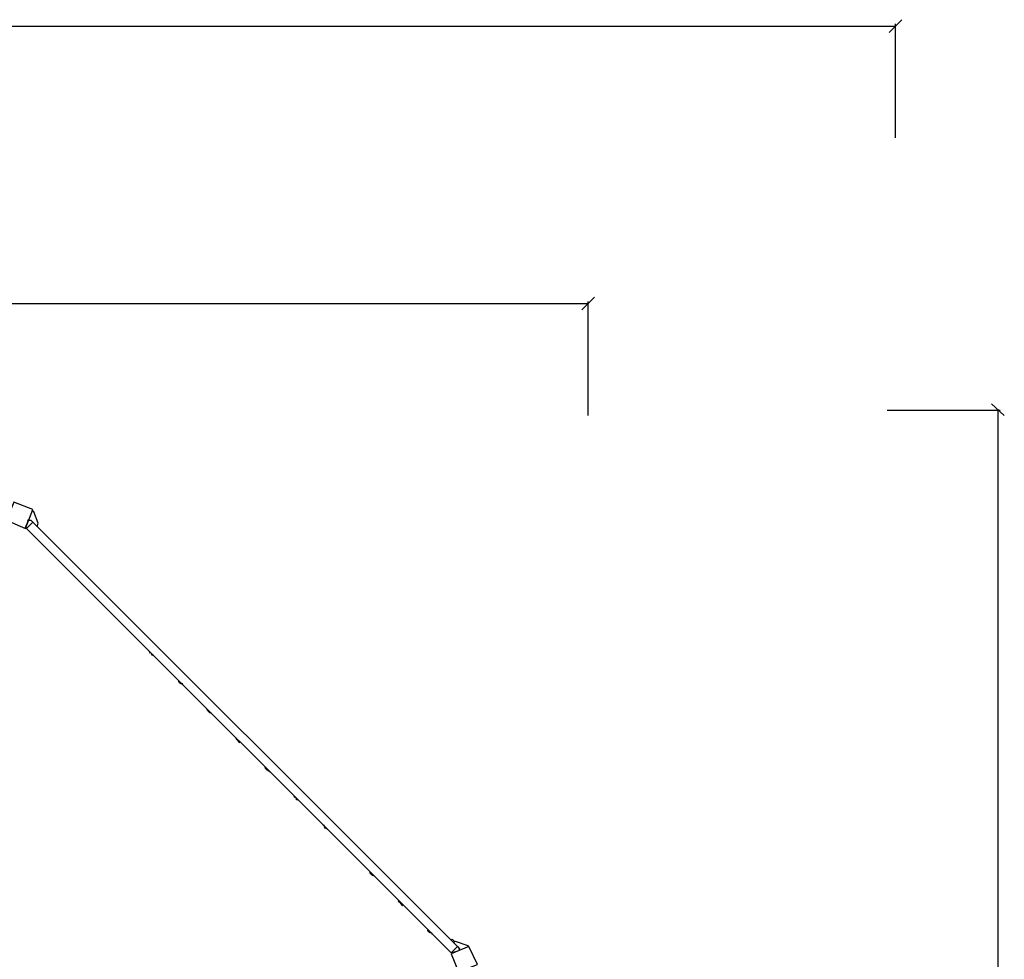
# Model space of a CAD drawing. Units: millimetres. Extents: x 1.23 to 10.72, y 1.7 to 7.61.
# Drawn here: x 9.17 to 10.72, y 5.91 to 7.39 of the extents above; entities that cross this region are included whole.
import ezdxf

# ---------------------------------------------------------------- set-up
doc = ezdxf.new("R2010")
doc.units = ezdxf.units.MM
doc.header["$LTSCALE"] = 0.5
doc.layers.add('PDF _Слой 1', color=7, linetype='Continuous', true_color=0x151616)

msp = doc.modelspace()

# ---------------------------------------------------------------- hatches: boundary and pattern name
at = {"layer": 'PDF _Слой 1', "true_color": 0x535353, "transparency": 33554559}
h = msp.add_hatch(color=251, dxfattribs=at)
h.paths.add_polyline_path([(9.1814, 6.6), (9.1814, 6.6002)], flags=0)
h.paths.add_polyline_path([(9.1814, 6.6002, 0.406489), (9.1813, 6.6)], flags=0)
h.paths.add_polyline_path([(9.1814, 6.5998, 0.409615), (9.1816, 6.6)], flags=0)
h = msp.add_hatch(color=251, dxfattribs=at)
h.paths.add_polyline_path([(9.3748, 6.3917), (9.3748, 6.3919)], flags=0)
h.paths.add_polyline_path([(9.3748, 6.3919, 0.406488), (9.3746, 6.3917)], flags=0)
h.paths.add_polyline_path([(9.3748, 6.3915, 0.409615), (9.3749, 6.3917)], flags=0)
h = msp.add_hatch(color=251, dxfattribs=at)
h.paths.add_polyline_path([(9.3798, 6.3867), (9.3798, 6.3869)], flags=0)
h.paths.add_polyline_path([(9.3798, 6.3869, 0.406489), (9.3796, 6.3867)], flags=0)
h.paths.add_polyline_path([(9.3798, 6.3865, 0.409616), (9.3799, 6.3867)], flags=0)
h = msp.add_hatch(color=251, dxfattribs=at)
h.paths.add_polyline_path([(9.4198, 6.345), (9.4198, 6.3452)], flags=0)
h.paths.add_polyline_path([(9.4198, 6.3452, 0.406489), (9.4196, 6.345)], flags=0)
h.paths.add_polyline_path([(9.4198, 6.3448, 0.409615), (9.4199, 6.345)], flags=0)
h = msp.add_hatch(color=251, dxfattribs=at)
h.paths.add_polyline_path([(9.4264, 6.34), (9.4264, 6.3402)], flags=0)
h.paths.add_polyline_path([(9.4264, 6.3402, 0.406489), (9.4263, 6.34)], flags=0)
h.paths.add_polyline_path([(9.4264, 6.3398, 0.409615), (9.4266, 6.34)], flags=0)
h = msp.add_hatch(color=251, dxfattribs=at)
h.paths.add_polyline_path([(9.4664, 6.3), (9.4664, 6.3002)], flags=0)
h.paths.add_polyline_path([(9.4664, 6.3002, 0.406488), (9.4663, 6.3)], flags=0)
h.paths.add_polyline_path([(9.4664, 6.2998, 0.409615), (9.4666, 6.3)], flags=0)
h = msp.add_hatch(color=251, dxfattribs=at)
h.paths.add_polyline_path([(9.4714, 6.295), (9.4714, 6.2952)], flags=0)
h.paths.add_polyline_path([(9.4714, 6.2952, 0.406489), (9.4713, 6.295)], flags=0)
h.paths.add_polyline_path([(9.4714, 6.2948, 0.409615), (9.4716, 6.295)], flags=0)
h = msp.add_hatch(color=251, dxfattribs=at)
h.paths.add_polyline_path([(9.5114, 6.255), (9.5114, 6.2552)], flags=0)
h.paths.add_polyline_path([(9.5114, 6.2552, 0.406488), (9.5113, 6.255)], flags=0)
h.paths.add_polyline_path([(9.5114, 6.2548, 0.409615), (9.5116, 6.255)], flags=0)
h = msp.add_hatch(color=251, dxfattribs=at)
h.paths.add_polyline_path([(9.5164, 6.2483), (9.5164, 6.2485)], flags=0)
h.paths.add_polyline_path([(9.5164, 6.2485, 0.406488), (9.5163, 6.2483)], flags=0)
h.paths.add_polyline_path([(9.5164, 6.2482, 0.409615), (9.5166, 6.2483)], flags=0)
h = msp.add_hatch(color=251, dxfattribs=at)
h.paths.add_polyline_path([(9.5564, 6.2083), (9.5564, 6.2085)], flags=0)
h.paths.add_polyline_path([(9.5564, 6.2085, 0.406489), (9.5563, 6.2083)], flags=0)
h.paths.add_polyline_path([(9.5564, 6.2082, 0.409615), (9.5566, 6.2083)], flags=0)
h = msp.add_hatch(color=251, dxfattribs=at)
h.paths.add_polyline_path([(9.5631, 6.2033), (9.5631, 6.2035)], flags=0)
h.paths.add_polyline_path([(9.5631, 6.2035, 0.406489), (9.5629, 6.2033)], flags=0)
h.paths.add_polyline_path([(9.5631, 6.2032, 0.409615), (9.5633, 6.2033)], flags=0)
h = msp.add_hatch(color=251, dxfattribs=at)
h.paths.add_polyline_path([(9.6031, 6.1633), (9.6031, 6.1635)], flags=0)
h.paths.add_polyline_path([(9.6031, 6.1635, 0.406489), (9.6029, 6.1633)], flags=0)
h.paths.add_polyline_path([(9.6031, 6.1632, 0.409615), (9.6033, 6.1633)], flags=0)
h = msp.add_hatch(color=251, dxfattribs=at)
h.paths.add_polyline_path([(9.6081, 6.1584), (9.6081, 6.1585)], flags=0)
h.paths.add_polyline_path([(9.6081, 6.1585, 0.406489), (9.6079, 6.1584)], flags=0)
h.paths.add_polyline_path([(9.6081, 6.1582, 0.409615), (9.6083, 6.1584)], flags=0)
h = msp.add_hatch(color=251, dxfattribs=at)
h.paths.add_polyline_path([(9.6481, 6.1183), (9.6481, 6.1185)], flags=0)
h.paths.add_polyline_path([(9.6481, 6.1185, 0.406488), (9.6479, 6.1183)], flags=0)
h.paths.add_polyline_path([(9.6481, 6.1182, 0.409615), (9.6483, 6.1183)], flags=0)
h = msp.add_hatch(color=251, dxfattribs=at)
h.paths.add_polyline_path([(9.6548, 6.1117), (9.6548, 6.1119)], flags=0)
h.paths.add_polyline_path([(9.6548, 6.1119, 0.406488), (9.6546, 6.1117)], flags=0)
h.paths.add_polyline_path([(9.6548, 6.1115, 0.409615), (9.6549, 6.1117)], flags=0)
h = msp.add_hatch(color=251, dxfattribs=at)
h.paths.add_polyline_path([(9.7231, 6.0433), (9.7231, 6.0435)], flags=0)
h.paths.add_polyline_path([(9.7231, 6.0435, 0.406489), (9.7229, 6.0433)], flags=0)
h.paths.add_polyline_path([(9.7231, 6.0432, 0.409615), (9.7233, 6.0433)], flags=0)
h = msp.add_hatch(color=251, dxfattribs=at)
h.paths.add_polyline_path([(9.7281, 6.0383), (9.7281, 6.0385)], flags=0)
h.paths.add_polyline_path([(9.7281, 6.0385, 0.406489), (9.7279, 6.0383)], flags=0)
h.paths.add_polyline_path([(9.7281, 6.0382, 0.409615), (9.7283, 6.0383)], flags=0)
h = msp.add_hatch(color=251, dxfattribs=at)
h.paths.add_polyline_path([(9.7681, 5.9983), (9.7681, 5.9985)], flags=0)
h.paths.add_polyline_path([(9.7681, 5.9985, 0.406489), (9.7679, 5.9983)], flags=0)
h.paths.add_polyline_path([(9.7681, 5.9982, 0.409615), (9.7683, 5.9983)], flags=0)
h = msp.add_hatch(color=251, dxfattribs=at)
h.paths.add_polyline_path([(9.7731, 5.9917), (9.7731, 5.9919)], flags=0)
h.paths.add_polyline_path([(9.7731, 5.9919, 0.406489), (9.7729, 5.9917)], flags=0)
h.paths.add_polyline_path([(9.7731, 5.9915, 0.409615), (9.7733, 5.9917)], flags=0)
h = msp.add_hatch(color=251, dxfattribs=at)
h.paths.add_polyline_path([(9.8131, 5.9517), (9.8131, 5.9519)], flags=0)
h.paths.add_polyline_path([(9.8131, 5.9519, 0.406489), (9.8129, 5.9517)], flags=0)
h.paths.add_polyline_path([(9.8131, 5.9515, 0.409616), (9.8133, 5.9517)], flags=0)
h = msp.add_hatch(color=251, dxfattribs=at)
h.paths.add_polyline_path([(9.8198, 5.9467), (9.8198, 5.9469)], flags=0)
h.paths.add_polyline_path([(9.8198, 5.9469, 0.406488), (9.8196, 5.9467)], flags=0)
h.paths.add_polyline_path([(9.8198, 5.9465, 0.409615), (9.8199, 5.9467)], flags=0)
h = msp.add_hatch(color=251, dxfattribs=at)
h.paths.add_polyline_path([(9.8514, 5.9167), (9.8514, 5.9169)], flags=0)
h.paths.add_polyline_path([(9.8514, 5.9169, 0.406489), (9.8513, 5.9167)], flags=0)
h.paths.add_polyline_path([(9.8514, 5.9165, 0.409616), (9.8516, 5.9167)], flags=0)

# ---------------------------------------------------------------- linework, layer by layer
at = {"layer": 'PDF _Слой 1', "color": 251, "lineweight": 25, "true_color": 0x535353}
for points in [[(10.5414, 7.37), (10.5614, 7.39)], [(10.5514, 7.2033), (10.5514, 7.3833)], [(1.2414, 7.38), (10.5514, 7.38)], [(10.0564, 6.9317), (10.0764, 6.9517)], [(1.7264, 6.9417), (10.0664, 6.9417)], [(10.0664, 6.765), (10.0664, 6.945)], [(10.7231, 6.765), (10.7031, 6.7833)], [(10.5381, 6.7733), (10.7164, 6.7733)], [(10.7131, 6.775), (10.7131, 1.8817)]]:
    msp.add_lwpolyline(points, dxfattribs=at)
at = {"layer": 'PDF _Слой 1', "lineweight": 25}
for points in [[(9.1598, 6.6283), (9.1481, 6.6), (9.1781, 6.5867), (9.1898, 6.6167)], [(9.8514, 5.9167), (9.8498, 5.9167), (9.1798, 6.5867), (9.1898, 6.5967), (9.8598, 5.9267), (9.8631, 5.9233), (9.8614, 5.92)], [(9.8781, 5.9267), (9.8498, 5.915), (9.8614, 5.8867), (9.8914, 5.8983)]]:
    msp.add_lwpolyline(points, close=True, dxfattribs=at)
for points in [[(9.1964, 6.59), (9.1981, 6.595), (9.1914, 6.6133), (9.1881, 6.615)], [(9.1781, 6.59), (9.1781, 6.5883), (9.1831, 6.6), (9.1864, 6.6), (9.1898, 6.5967)], [(9.1781, 6.5883), (9.1798, 6.5867)], [(9.3798, 6.3867), (9.3748, 6.3917)], [(9.4264, 6.34), (9.4198, 6.345)], [(9.4714, 6.295), (9.4664, 6.3)], [(9.5164, 6.2483), (9.5114, 6.255)], [(9.5631, 6.2033), (9.5564, 6.2083)], [(9.6081, 6.1584), (9.6031, 6.1633)], [(9.6548, 6.1117), (9.6481, 6.1183)], [(9.7281, 6.0383), (9.7231, 6.0433)], [(9.7731, 5.9917), (9.7681, 5.9983)], [(9.8198, 5.9467), (9.8131, 5.9517)], [(9.8498, 5.9367), (9.8514, 5.9383), (9.8548, 5.935)], [(9.8498, 5.9167), (9.8598, 5.9267)], [(9.8531, 5.9333), (9.8564, 5.935), (9.8764, 5.9284), (9.8764, 5.9267)]]:
    msp.add_lwpolyline(points, dxfattribs=at)
for points in [[(9.3781, 6.3867), (9.3764, 6.3883, 0.122723), (9.3791, 6.3869)], [(9.4231, 6.3417), (9.4214, 6.3433, -0.123186), (9.42, 6.346)], [(9.4707, 6.2952, -0.123329), (9.4681, 6.2967), (9.4664, 6.2983, -0.123186), (9.465, 6.301)], [(9.5148, 6.25), (9.5131, 6.2517, 0.123329), (9.5157, 6.2502)], [(9.5624, 6.2036, -0.123956), (9.5598, 6.205), (9.5581, 6.2067, -0.123525), (9.5566, 6.2093)], [(9.6064, 6.1584), (9.6048, 6.16, 0.123956), (9.6074, 6.1586)], [(9.6514, 6.1133), (9.6498, 6.115, 0.123956), (9.6524, 6.1136)], [(9.7274, 6.0386, -0.123956), (9.7248, 6.04), (9.7231, 6.0417, -0.123525), (9.7216, 6.0443)], [(9.7714, 5.9934), (9.7698, 5.995, 0.123956), (9.7724, 5.9936)], [(9.8164, 5.9483), (9.8148, 5.95, -0.121594), (9.8133, 5.9527)]]:
    msp.add_lwpolyline(points, format="xyb", dxfattribs=at)
for centre, radius, start, end in [((9.379, 6.3942), 0.0059, 195.3066, 223.0377), ((9.4273, 6.3475), 0.00586, 226.889, 254.7941), ((9.5156, 6.2575), 0.00582, 195.0531, 223.1437), ((9.6072, 6.1658), 0.00581, 195.0887, 223.2557), ((9.654, 6.1209), 0.0059, 195.3066, 223.0377), ((9.7722, 6.0008), 0.00581, 195.0887, 223.2557), ((9.8206, 5.9542), 0.00579, 226.8033, 255.0273)]:
    msp.add_arc(centre, radius, start, end, dxfattribs=at)
for points in [[(9.1813, 6.6), (9.1813, 6.5999), (9.1813, 6.5998), (9.1814, 6.5998)], [(9.1816, 6.6), (9.1816, 6.6001), (9.1815, 6.6002), (9.1814, 6.6002)], [(9.3746, 6.3917), (9.3746, 6.3916), (9.3747, 6.3915), (9.3748, 6.3915)], [(9.3749, 6.3917), (9.3749, 6.3918), (9.3749, 6.3919), (9.3748, 6.3919)], [(9.3796, 6.3867), (9.3796, 6.3866), (9.3797, 6.3865), (9.3798, 6.3865)], [(9.3799, 6.3867), (9.3799, 6.3868), (9.3799, 6.3869), (9.3798, 6.3869)], [(9.4196, 6.345), (9.4196, 6.3449), (9.4197, 6.3448), (9.4198, 6.3448)], [(9.4199, 6.345), (9.4199, 6.3451), (9.4199, 6.3452), (9.4198, 6.3452)], [(9.4263, 6.34), (9.4263, 6.3399), (9.4263, 6.3398), (9.4264, 6.3398)], [(9.4266, 6.34), (9.4266, 6.3401), (9.4265, 6.3402), (9.4264, 6.3402)], [(9.4663, 6.3), (9.4663, 6.2999), (9.4663, 6.2998), (9.4664, 6.2998)], [(9.4666, 6.3), (9.4666, 6.3001), (9.4665, 6.3002), (9.4664, 6.3002)], [(9.4713, 6.295), (9.4713, 6.2949), (9.4713, 6.2948), (9.4714, 6.2948)], [(9.4716, 6.295), (9.4716, 6.2951), (9.4715, 6.2952), (9.4714, 6.2952)], [(9.5113, 6.255), (9.5113, 6.2549), (9.5113, 6.2548), (9.5114, 6.2548)], [(9.5116, 6.255), (9.5116, 6.2551), (9.5115, 6.2552), (9.5114, 6.2552)], [(9.5163, 6.2483), (9.5163, 6.2483), (9.5163, 6.2482), (9.5164, 6.2482)], [(9.5166, 6.2483), (9.5166, 6.2484), (9.5165, 6.2485), (9.5164, 6.2485)], [(9.5563, 6.2083), (9.5563, 6.2083), (9.5563, 6.2082), (9.5564, 6.2082)], [(9.5566, 6.2083), (9.5566, 6.2084), (9.5565, 6.2085), (9.5564, 6.2085)], [(9.5629, 6.2033), (9.5629, 6.2033), (9.563, 6.2032), (9.5631, 6.2032)], [(9.5633, 6.2033), (9.5633, 6.2034), (9.5632, 6.2035), (9.5631, 6.2035)], [(9.6029, 6.1633), (9.6029, 6.1633), (9.603, 6.1632), (9.6031, 6.1632)], [(9.6033, 6.1633), (9.6033, 6.1634), (9.6032, 6.1635), (9.6031, 6.1635)], [(9.6079, 6.1584), (9.6079, 6.1583), (9.608, 6.1582), (9.6081, 6.1582)], [(9.6083, 6.1584), (9.6083, 6.1584), (9.6082, 6.1585), (9.6081, 6.1585)], [(9.6479, 6.1183), (9.6479, 6.1183), (9.648, 6.1182), (9.6481, 6.1182)], [(9.6483, 6.1183), (9.6483, 6.1184), (9.6482, 6.1185), (9.6481, 6.1185)], [(9.6546, 6.1117), (9.6546, 6.1116), (9.6547, 6.1115), (9.6548, 6.1115)], [(9.6549, 6.1117), (9.6549, 6.1118), (9.6549, 6.1119), (9.6548, 6.1119)], [(9.7229, 6.0433), (9.7229, 6.0433), (9.723, 6.0432), (9.7231, 6.0432)], [(9.7233, 6.0433), (9.7233, 6.0434), (9.7232, 6.0435), (9.7231, 6.0435)], [(9.7279, 6.0383), (9.7279, 6.0383), (9.728, 6.0382), (9.7281, 6.0382)], [(9.7283, 6.0383), (9.7283, 6.0384), (9.7282, 6.0385), (9.7281, 6.0385)], [(9.7679, 5.9983), (9.7679, 5.9983), (9.768, 5.9982), (9.7681, 5.9982)], [(9.7683, 5.9983), (9.7683, 5.9984), (9.7682, 5.9985), (9.7681, 5.9985)], [(9.7729, 5.9917), (9.7729, 5.9916), (9.773, 5.9915), (9.7731, 5.9915)], [(9.7733, 5.9917), (9.7733, 5.9918), (9.7732, 5.9919), (9.7731, 5.9919)], [(9.8129, 5.9517), (9.8129, 5.9516), (9.813, 5.9515), (9.8131, 5.9515)], [(9.8133, 5.9517), (9.8133, 5.9518), (9.8132, 5.9519), (9.8131, 5.9519)], [(9.8196, 5.9467), (9.8196, 5.9466), (9.8197, 5.9465), (9.8198, 5.9465)], [(9.8199, 5.9467), (9.8199, 5.9468), (9.8199, 5.9469), (9.8198, 5.9469)], [(9.8513, 5.9167), (9.8513, 5.9166), (9.8513, 5.9165), (9.8514, 5.9165)], [(9.8516, 5.9167), (9.8516, 5.9168), (9.8515, 5.9169), (9.8514, 5.9169)]]:
    msp.add_open_spline(points, degree=3, dxfattribs=at)

doc.saveas('drawing.dxf')
